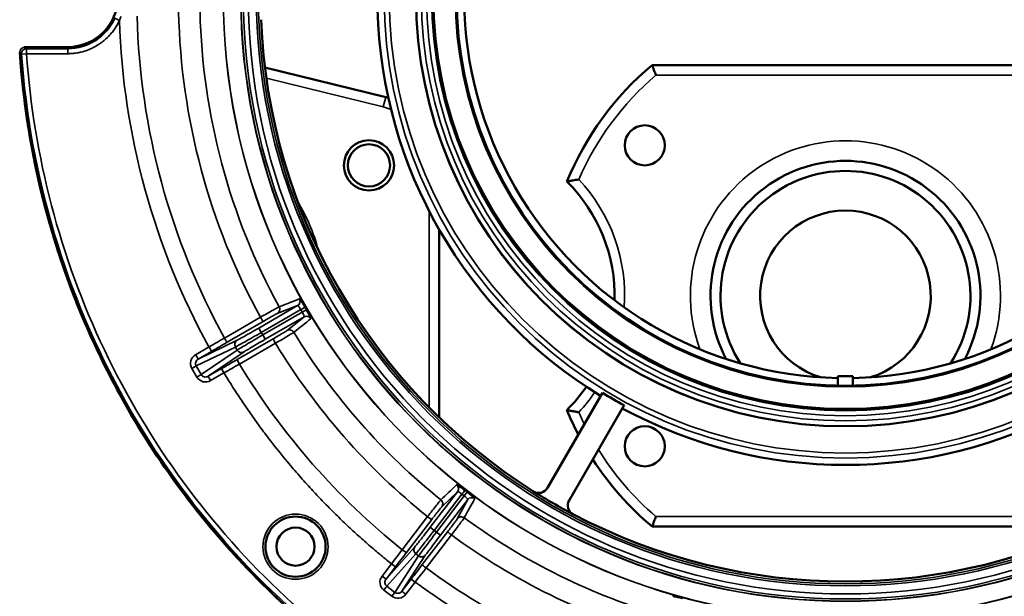
# Model space of a CAD drawing. Units: inches. Extents: x 23 to 419, y 44 to 261.
# Drawn here: x 193 to 197, y 230 to 232 of the extents above; entities that cross this region are included whole.
import ezdxf

# ---------------------------------------------------------------- set-up
doc = ezdxf.new("R2010")
doc.units = ezdxf.units.IN
doc.header["$LTSCALE"] = 25
doc.header["$MEASUREMENT"] = 0
doc.layers.add('Visible (ANSI)', color=7, linetype='Continuous', lineweight=50)
doc.layers.add('Visible Narrow (ANSI)', color=7, linetype='Continuous', lineweight=35)

msp = doc.modelspace()

# ---------------------------------------------------------------- linework, layer by layer
at = {"layer": 'Visible (ANSI)'}
for p, q in [((193.001, 232.2534), (193.001, 232.2534)), ((195.4817, 232.2023), (196.9983, 232.2023)), ((193.9626, 232.1927), (194.4364, 232.0762)), ((194.6462, 231.5568), (194.6462, 230.8195)), ((196.2105, 230.982), (196.2105, 230.9444)), ((196.2105, 230.982), (196.2695, 230.982)), ((196.2695, 230.9444), (196.2695, 230.982)), ((195.2865, 230.9161), (195.0709, 230.5426)), ((195.3713, 230.8672), (195.1556, 230.4937)), ((196.9983, 230.3912), (195.4817, 230.3912))]:
    msp.add_line(p, q, dxfattribs=at)
for centre, radius in [((196.24, 232.4697), 1.6848), ((196.24, 232.4697), 1.6206), ((196.24, 232.4697), 1.5256), ((195.4526, 231.8873), 0.0787), ((194.3706, 231.8086), 0.0984), ((194.3706, 231.8086), 0.0827), ((195.4526, 230.7062), 0.0787), ((194.0825, 230.3122), 0.1181), ((194.0825, 230.3125), 0.0748)]:
    msp.add_circle(centre, radius, dxfattribs=at)
for centre, radius, start, end in [((196.24, 232.4697), 1.4961, 151.1309, 268.8691), ((196.24, 232.4697), 1.4961, 271.1309, 28.8691), ((196.24, 232.4697), 1.8368, 181.526, 238.474), ((196.24, 232.4697), 2.2942, 182.2306, 237.7694), ((193.0207, 232.2531), 0.0197, 179.2027, 180.4749), ((196.24, 231.2968), 1.1811, 129.9445, 157.7006), ((194.3706, 231.8086), 0.2756, 74.0152, 76.1869), ((196.24, 231.2968), 0.5295, 332.0581, 207.942), ((196.24, 231.2968), 0.4902, 327.2396, 212.7605), ((194.7046, 231.2968), 0.6299, 358.3814, 45.354), ((196.24, 231.2968), 0.3346, 287.0627, 252.9373), ((196.24, 232.4697), 3.2464, 206.6115, 221.7074), ((194.7046, 231.2968), 0.6299, 314.646, 325.4797), ((196.24, 232.4697), 1.8228, 238.4623, 241.5377), ((196.24, 231.2968), 1.1811, 202.2994, 207.4557), ((196.24, 232.4697), 1.8368, 241.526, 298.474), ((196.24, 231.2968), 1.1811, 212.9272, 230.0555), ((196.24, 232.4697), 2.2942, 237.7694, 242.2306), ((196.24, 232.4697), 2.2942, 242.2306, 297.7694)]:
    msp.add_arc(centre, radius, start, end, dxfattribs=at)
for centre, major_axis, ratio, start_param, end_param in [((193.0283, 232.2534), (-0.0273, -0.0008), 0.848247, 6.265438, 6.2656), ((193.0206, 232.2534), (-0.0175, -0.0088), 0.995432, 4.246526, 4.354906), ((195.0372, 230.5621), (0.0163, 0.0355), 0.995529, 3.011129, 4.619865), ((195.1893, 230.4742), (-0.0226, -0.0319), 0.995529, 4.804913, 6.413649)]:
    msp.add_ellipse(centre, major_axis=major_axis, ratio=ratio, start_param=start_param, end_param=end_param, dxfattribs=at)
for points, knots in [([(193.1888, 232.2728), (193.2457, 232.2728), (193.2954, 232.2978), (193.3281, 232.3306), (193.3331, 232.3356), (193.3378, 232.3408), (193.3421, 232.3462), (193.3744, 232.3863), (193.3857, 232.4322), (193.3857, 232.4697), (193.3857, 232.5071), (193.3744, 232.553), (193.3421, 232.5932), (193.3141, 232.6279), (193.2694, 232.6576), (193.2146, 232.6648), (193.2062, 232.6659), (193.1976, 232.6665), (193.1888, 232.6665)], [0, 0, 0, 0, 0.216619, 0.216619, 0.216619, 0.25, 0.25, 0.25, 0.5, 0.5, 0.5, 0.75, 0.75, 0.75, 0.966616, 0.966616, 0.966616, 1, 1, 1, 1]), ([(193.001, 232.2518), (193.0141, 232.0565), (193.0456, 231.8558), (193.0969, 231.6576), (193.1481, 231.4593), (193.219, 231.2636), (193.3069, 231.0783)], [0, 0, 0, 0, 0.0625, 0.0625, 0.0625, 0.125, 0.125, 0.125, 0.125]), ([(193.0011, 232.2518), (193.003, 232.2242), (193.0051, 232.1965), (193.0077, 232.169), (193.0109, 232.1338), (193.0148, 232.0988), (193.0192, 232.0638), (193.0284, 231.9907), (193.0401, 231.9179), (193.0543, 231.8455), (193.0851, 231.6879), (193.1278, 231.5325), (193.1817, 231.3811), (193.2184, 231.278), (193.2603, 231.1768), (193.3072, 231.078), (193.3372, 231.0147), (193.3693, 230.9523), (193.4034, 230.8911), (193.5, 230.7174), (193.6127, 230.5526), (193.7394, 230.3995), (193.8274, 230.2933), (193.9222, 230.1926), (194.0229, 230.0984), (194.081, 230.0441), (194.1412, 229.9918), (194.2032, 229.9419), (194.3854, 229.795), (194.5836, 229.668), (194.7932, 229.5636), (194.8765, 229.5222), (194.9616, 229.4843), (195.0482, 229.4501), (195.191, 229.3938), (195.3377, 229.3475), (195.487, 229.3119), (195.7334, 229.2532), (195.9867, 229.2234), (196.24, 229.2234), (196.4933, 229.2234), (196.7466, 229.2532), (196.993, 229.3119), (197.1423, 229.3475), (197.289, 229.3938), (197.4318, 229.4501), (197.5184, 229.4843), (197.6035, 229.5222), (197.6868, 229.5636), (197.8964, 229.668), (198.0946, 229.795), (198.2768, 229.9419), (198.3388, 229.9918), (198.399, 230.0441), (198.4571, 230.0984), (198.5578, 230.1926), (198.6526, 230.2933), (198.7406, 230.3995), (198.8673, 230.5526), (198.98, 230.7174), (199.0766, 230.8911), (199.1107, 230.9523), (199.1428, 231.0147), (199.1728, 231.078), (199.2197, 231.1768), (199.2616, 231.278), (199.2983, 231.3811), (199.3522, 231.5325), (199.3949, 231.6879), (199.4257, 231.8456), (199.4399, 231.9179), (199.4516, 231.9907), (199.4608, 232.0638), (199.4652, 232.0988), (199.4691, 232.1338), (199.4723, 232.169), (199.4749, 232.1965), (199.477, 232.2242), (199.4789, 232.2518)], [0.0000031, 0.0000031, 0.0000031, 0.0000031, 0.0085154, 0.0085154, 0.0085154, 0.0193556, 0.0193556, 0.0193556, 0.0420077, 0.0420077, 0.0420077, 0.0913825, 0.0913825, 0.0913825, 0.125, 0.125, 0.125, 0.1465279, 0.1465279, 0.1465279, 0.2076157, 0.2076157, 0.2076157, 0.25, 0.25, 0.25, 0.274462, 0.274462, 0.274462, 0.3463901, 0.3463901, 0.3463901, 0.375, 0.375, 0.375, 0.4221574, 0.4221574, 0.4221574, 0.5, 0.5, 0.5, 0.5778429, 0.5778429, 0.5778429, 0.625, 0.625, 0.625, 0.6536102, 0.6536102, 0.6536102, 0.7255382, 0.7255382, 0.7255382, 0.75, 0.75, 0.75, 0.7923845, 0.7923845, 0.7923845, 0.8534723, 0.8534723, 0.8534723, 0.875, 0.875, 0.875, 0.9086177, 0.9086177, 0.9086177, 0.9579924, 0.9579924, 0.9579924, 0.9806445, 0.9806445, 0.9806445, 0.9914848, 0.9914848, 0.9914848, 0.9999969, 0.9999969, 0.9999969, 0.9999969]), ([(195.4961, 232.1629), (195.4961, 232.163), (195.4961, 232.163), (195.495, 232.166), (195.4939, 232.1688), (195.4918, 232.1745), (195.4908, 232.1772), (195.4882, 232.1844), (195.4867, 232.1886), (195.4842, 232.1953), (195.4833, 232.1979), (195.482, 232.2014), (195.4817, 232.2023), (195.4817, 232.2023)], [-0.0004773, -0.0004773, -0.0004773, -0.0004773, 0, 0, 0.0234815, 0.0234815, 0.0468229, 0.0468229, 0.0873459, 0.0873459, 0.1254266, 0.1254266, 0.162359, 0.162359, 0.162359, 0.162359]), ([(195.1937, 231.7536), (195.1936, 231.7536), (195.1935, 231.7536), (195.1894, 231.7529), (195.1854, 231.7522), (195.1775, 231.7508), (195.1738, 231.7501), (195.1653, 231.7485), (195.1608, 231.7476), (195.1539, 231.7463), (195.1514, 231.7458), (195.1481, 231.7451), (195.1472, 231.7449), (195.1472, 231.7449)], [-0.3472328, -0.3472328, -0.3472328, -0.3472328, -0.3466976, -0.3466976, -0.3153635, -0.3153635, -0.2846063, -0.2846063, -0.242104, -0.242104, -0.2063037, -0.2063037, -0.1733488, -0.1733488, -0.1733488, -0.1733488]), ([(194.0982, 231.2848), (194.099, 231.2851), (194.1019, 231.2816), (194.106, 231.2756), (194.1085, 231.2718), (194.1115, 231.267), (194.1146, 231.2619), (194.1165, 231.2589), (194.1183, 231.2557), (194.1202, 231.2524)], [0, 0, 0, 0, 0.497207, 0.497207, 0.497207, 0.8131168, 0.8131168, 0.8131168, 0.9998091, 0.9998091, 0.9998091, 0.9998091]), ([(194.1202, 231.2524), (194.1202, 231.2524), (194.1203, 231.2523), (194.1203, 231.2523), (194.1204, 231.2521), (194.1205, 231.2519), (194.1206, 231.2517), (194.121, 231.251), (194.1215, 231.2502), (194.1219, 231.2494), (194.1223, 231.2486), (194.1228, 231.2479), (194.1232, 231.2471), (194.1235, 231.2466), (194.1238, 231.2461), (194.1241, 231.2456), (194.1243, 231.2452), (194.1245, 231.2449), (194.1247, 231.2446), (194.1248, 231.2443), (194.125, 231.2441), (194.1251, 231.2439), (194.1252, 231.2437), (194.1253, 231.2436), (194.1254, 231.2434), (194.1255, 231.2433), (194.1255, 231.2432), (194.1256, 231.2431), (194.1256, 231.243), (194.1257, 231.243), (194.1257, 231.2429), (194.1257, 231.2428), (194.1258, 231.2428), (194.1258, 231.2427), (194.1258, 231.2427), (194.1258, 231.2426), (194.1259, 231.2426), (194.1259, 231.2426), (194.1259, 231.2425), (194.1259, 231.2425)], [0.0044491, 0.0044491, 0.0044491, 0.0044491, 0.0187577, 0.0187577, 0.0187577, 0.0762712, 0.0762712, 0.0762712, 0.3049232, 0.3049232, 0.3049232, 0.5324002, 0.5324002, 0.5324002, 0.6851337, 0.6851337, 0.6851337, 0.7877149, 0.7877149, 0.7877149, 0.8566506, 0.8566506, 0.8566506, 0.9030174, 0.9030174, 0.9030174, 0.9342476, 0.9342476, 0.9342476, 0.9553268, 0.9553268, 0.9553268, 0.9696002, 0.9696002, 0.9696002, 0.9859704, 0.9859704, 0.9859704, 0.9955028, 0.9955028, 0.9955028, 0.9955028]), ([(194.1259, 231.2425), (194.1309, 231.2339), (194.1358, 231.225), (194.1388, 231.2186), (194.1407, 231.2148), (194.1419, 231.2119), (194.1426, 231.2098), (194.1431, 231.2084), (194.1432, 231.2075), (194.143, 231.2072)], [0.0001909, 0.0001909, 0.0001909, 0.0001909, 0.4972712, 0.4972712, 0.4972712, 0.7946791, 0.7946791, 0.7946791, 1, 1, 1, 1]), ([(195.1937, 230.8399), (195.1936, 230.8399), (195.1935, 230.8399), (195.1888, 230.8407), (195.1841, 230.8415), (195.1752, 230.8432), (195.1709, 230.8439), (195.1621, 230.8456), (195.1578, 230.8465), (195.1515, 230.8477), (195.1494, 230.8481), (195.1476, 230.8485), (195.1472, 230.8486), (195.1472, 230.8486)], [-0.3474926, -0.3474926, -0.3474926, -0.3474926, -0.3469575, -0.3469575, -0.3108104, -0.3108104, -0.2755318, -0.2755318, -0.2315696, -0.2315696, -0.1949964, -0.1949964, -0.1734564, -0.1734564, -0.1734564, -0.1734564]), ([(194.7147, 230.5554), (194.7153, 230.5559), (194.7193, 230.5538), (194.7254, 230.5498), (194.7292, 230.5473), (194.7338, 230.544), (194.7386, 230.5405), (194.7415, 230.5384), (194.7444, 230.5362), (194.7474, 230.5339)], [0, 0, 0, 0, 0.497207, 0.497207, 0.497207, 0.813117, 0.813117, 0.813117, 1, 1, 1, 1]), ([(194.7565, 230.5269), (194.7644, 230.5209), (194.7723, 230.5145), (194.7775, 230.5098), (194.7807, 230.5069), (194.783, 230.5047), (194.7844, 230.5031), (194.7854, 230.5019), (194.7859, 230.5012), (194.7857, 230.5008)], [0, 0, 0, 0, 0.4972712, 0.4972712, 0.4972712, 0.7946791, 0.7946791, 0.7946791, 1, 1, 1, 1]), ([(195.4817, 230.3912), (195.4817, 230.3912), (195.482, 230.3921), (195.4833, 230.3956), (195.4842, 230.3982), (195.4867, 230.405), (195.4882, 230.4091), (195.4908, 230.4163), (195.4918, 230.419), (195.4939, 230.4247), (195.495, 230.4275), (195.4961, 230.4305), (195.4961, 230.4306), (195.4961, 230.4306)], [0.162359, 0.162359, 0.162359, 0.162359, 0.1992915, 0.1992915, 0.2373722, 0.2373722, 0.2778952, 0.2778952, 0.3012366, 0.3012366, 0.3247181, 0.3247181, 0.3251953, 0.3251953, 0.3251953, 0.3251953]), ([(193.8164, 230.3098), (193.8819, 230.2364), (193.9507, 230.1659), (194.0228, 230.0985), (194.3202, 229.8204), (194.6699, 229.5993), (195.0483, 229.45), (195.4267, 229.3007), (195.8333, 229.2234), (196.24, 229.2234), (196.291, 229.2234), (196.3419, 229.2246), (196.3928, 229.227)], [0.219705, 0.219705, 0.219705, 0.219705, 0.25, 0.25, 0.25, 0.375, 0.375, 0.375, 0.5, 0.5, 0.5, 0.5156662, 0.5156662, 0.5156662, 0.5156662]), ([(195.5633, 230.1174), (195.5637, 230.1181), (195.5683, 230.1177), (195.5754, 230.1163), (195.5799, 230.1154), (195.5854, 230.1142), (195.5912, 230.1128), (195.5946, 230.1119), (195.5982, 230.111), (195.6018, 230.11)], [0, 0, 0, 0, 0.497207, 0.497207, 0.497207, 0.813117, 0.813117, 0.813117, 1, 1, 1, 1])]:
    msp.add_open_spline(points, degree=3, knots=knots, dxfattribs=at)
for points in [[(193.1888, 232.2728), (193.1515, 232.2728), (193.0954, 232.2728), (193.0207, 232.2728)], [(193.3069, 231.0783), (193.3169, 231.0573), (193.3271, 231.0364), (193.3375, 231.0156)]]:
    msp.add_open_spline(points, degree=3, dxfattribs=at)
at = {"layer": 'Visible Narrow (ANSI)'}
for p, q in [((193.3737, 232.3858), (193.3916, 232.3776)), ((193.0077, 232.2456), (193.0273, 232.247)), ((193.0207, 232.2728), (193.0273, 232.2666)), ((193.1888, 232.2666), (193.0273, 232.2666)), ((193.0273, 232.247), (193.0273, 232.2666)), ((193.0273, 232.247), (193.1888, 232.247)), ((193.1888, 232.2666), (193.1888, 232.2728)), ((193.1888, 232.247), (193.1888, 232.2666)), ((196.9839, 232.1629), (195.4961, 232.1629)), ((194.427, 232.038), (193.9681, 232.1508)), ((194.4364, 232.0762), (194.427, 232.038)), ((194.6068, 230.8584), (194.6068, 231.6292)), ((193.9383, 231.1702), (194.0909, 231.2583)), ((193.9482, 231.1531), (194.1032, 231.2427)), ((194.109, 231.2327), (193.9539, 231.1432)), ((194.0909, 231.2583), (194.0108, 231.2272)), ((194.109, 231.2327), (194.1032, 231.2427)), ((193.9448, 231.2127), (193.8034, 231.1309)), ((193.9559, 231.1963), (193.8145, 231.1145)), ((194.1163, 231.2142), (193.9638, 231.1261)), ((194.0494, 231.1604), (194.1163, 231.2142)), ((193.9482, 231.1531), (193.9383, 231.1702)), ((193.7006, 231.0487), (193.8538, 231.1226)), ((193.8536, 231.0467), (193.9952, 231.1283)), ((193.9539, 231.1432), (193.9482, 231.1531)), ((193.9638, 231.1261), (193.9539, 231.1432)), ((193.7431, 231.096), (193.6907, 231.0657)), ((193.8469, 231.0959), (193.6926, 231.0215)), ((193.7529, 231.0789), (193.7006, 231.0487)), ((193.8537, 231.0841), (193.7121, 230.9877)), ((193.8804, 231.0767), (193.7397, 230.981)), ((193.7431, 231.096), (193.7529, 231.0789)), ((193.8537, 231.0841), (193.8469, 231.0959)), ((193.8623, 231.0289), (194.0038, 231.1105)), ((193.6758, 231.0118), (193.6953, 230.978)), ((193.6926, 231.0215), (193.7121, 230.9877)), ((193.7397, 230.981), (193.792, 231.0112)), ((193.8019, 230.9941), (193.792, 231.0112)), ((193.6953, 230.978), (193.7121, 230.9877)), ((193.7495, 230.9639), (193.8019, 230.9941)), ((194.6108, 230.3883), (194.718, 230.528)), ((194.6264, 230.3763), (194.7354, 230.5183)), ((194.7446, 230.5113), (194.6356, 230.3693)), ((194.718, 230.528), (194.656, 230.4687)), ((194.7446, 230.5113), (194.7354, 230.5183)), ((194.7446, 230.5113), (194.7565, 230.5269)), ((194.7584, 230.497), (194.6512, 230.3573)), ((194.7172, 230.4217), (194.7584, 230.497)), ((194.6006, 230.4301), (194.5012, 230.3004)), ((195.4961, 230.4306), (196.9839, 230.4306)), ((194.617, 230.4192), (194.5177, 230.2895)), ((194.6264, 230.3763), (194.6108, 230.3883)), ((194.5798, 230.2418), (194.6794, 230.3713)), ((194.5946, 230.2287), (194.6942, 230.3582)), ((194.6356, 230.3693), (194.6264, 230.3763)), ((194.6512, 230.3573), (194.6356, 230.3693)), ((194.4377, 230.1851), (194.551, 230.312)), ((194.4407, 230.1569), (194.5548, 230.2847)), ((194.5656, 230.2764), (194.4717, 230.1331)), ((194.593, 230.2798), (194.4997, 230.1374)), ((194.5548, 230.2847), (194.5656, 230.2764)), ((194.4588, 230.245), (194.422, 230.1971)), ((194.4745, 230.233), (194.4377, 230.1851)), ((194.4588, 230.245), (194.4745, 230.233)), ((194.422, 230.1971), (194.4377, 230.1851)), ((194.4407, 230.1569), (194.4717, 230.1331)), ((194.4997, 230.1374), (194.5365, 230.1854)), ((194.5153, 230.1255), (194.5521, 230.1734)), ((194.5521, 230.1734), (194.5365, 230.1854)), ((194.4289, 230.1415), (194.4599, 230.1177)), ((194.4599, 230.1177), (194.4717, 230.1331))]:
    msp.add_line(p, q, dxfattribs=at)
for centre, radius in [((196.24, 232.4697), 2.4412), ((196.24, 232.4697), 2.4406), ((196.24, 232.4697), 2.372), ((196.24, 232.4697), 2.371), ((196.24, 232.4697), 2.3625), ((196.24, 232.4697), 2.3429), ((196.24, 232.4697), 2.311), ((196.24, 232.4697), 2.303), ((196.24, 232.4697), 1.8095), ((196.24, 232.4697), 1.7898), ((196.24, 232.4697), 1.6834), ((196.24, 232.4697), 1.6637), ((196.24, 232.4697), 1.6434), ((196.24, 232.4697), 1.6237), ((196.24, 232.4697), 1.6156), ((196.24, 232.4697), 1.5306), ((194.0825, 230.3122), 0.1279)]:
    msp.add_circle(centre, radius, dxfattribs=at)
for centre, radius, start, end in [((196.24, 232.4697), 2.7802, 181.5491, 208.7868), ((196.24, 232.4697), 2.6168, 181.2923, 208.7077), ((196.24, 232.4697), 2.5328, 181.3083, 208.6917), ((193.1888, 232.4697), 0.203, 270, 335.5885), ((196.24, 232.4697), 2.8499, 181.8509, 208.8178), ((196.24, 231.2968), 1.1417, 130.6572, 156.4119), ((194.3706, 231.8086), 0.2362, 68.5316, 76.1869), ((196.24, 231.2968), 0.6083, 339.8101, 200.19), ((194.7046, 231.2968), 0.6693, 356.0761, 43.0491), ((193.4841, 231.2968), 0.7106, 14.761, 31.3485), ((196.24, 232.4697), 2.5328, 211.3083, 231.1917), ((196.24, 232.4697), 2.6168, 211.2923, 231.2077), ((196.24, 232.4697), 2.7802, 211.2132, 231.2868), ((194.7046, 231.2968), 0.6693, 316.9509, 325.57), ((196.24, 231.2968), 1.1417, 203.5881, 206.1858), ((196.24, 231.2968), 1.1417, 211.9127, 229.3428), ((196.24, 232.4697), 2.4444, 232.3659, 232.6341), ((196.24, 232.4697), 2.5328, 233.8083, 253.6917), ((196.24, 232.4697), 2.6168, 233.7923, 253.7077), ((196.24, 232.4697), 2.7802, 233.7132, 253.7868)]:
    msp.add_arc(centre, radius, start, end, dxfattribs=at)
for centre, major_axis, ratio, start_param, end_param in [((193.1922, 232.4701), (-0.0933, -0.1992), 0.999394, 1.574488, 1.649376), ((193.0283, 232.2534), (-0.0273, -0.0008), 0.848247, 6.2656, 6.315317), ((193.0207, 232.2531), (0.0196, 0.0013), 0.00203, 3.141592, 3.176501), ((193.0273, 232.247), (0, 0.0197), 0.999911, 0, 1.638704), ((194.081, 231.2753), (0.0071, -0.0184), 0.996364, 0.154086, 1.70555), ((194.1032, 231.2427), (0.0171, 0.0098), 0.000097, 0.084546, 1.570797), ((193.946, 231.2134), (0.0099, -0.017), 0.070802, 4.710702, 6.270062), ((194.1262, 231.1971), (-0.0123, 0.0153), 0.996364, 4.577922, 6.129385), ((193.7502, 231.0837), (0.8517, 0.4933), 0.014421, 1.499914, 1.570808), ((193.8046, 231.1316), (0.0099, -0.017), 0.070803, 4.710826, 6.270063), ((193.8637, 231.1056), (-0.0086, 0.0177), 0.984726, 0.07525, 1.643601), ((193.7463, 231.0903), (-0.8716, -0.5032), 0.01309, 1.570872, 1.64159), ((193.8705, 231.0938), (0.0111, -0.0163), 0.984726, 4.639412, 6.207935), ((193.7986, 230.9997), (0.8716, 0.5032), 0.01309, 1.500003, 1.570721), ((193.8635, 231.0297), (-0.0098, 0.0171), 0.070803, 0.013122, 1.572361), ((193.7948, 231.0064), (-0.8531, -0.4909), 0.014422, 1.570785, 1.641678), ((194.7024, 230.54), (0.0136, -0.0142), 0.996364, 0.154086, 1.70555), ((194.7354, 230.5183), (0.012, 0.0156), 0.000028, 0.084544, 1.570796), ((194.774, 230.4851), (-0.0173, 0.0095), 0.996364, 4.577922, 6.129385), ((194.6014, 230.4311), (0.0156, -0.012), 0.070802, 4.710702, 6.270062), ((194.4701, 230.2364), (0.5981, 0.7817), 0.014421, 1.499914, 1.570808), ((194.464, 230.241), (-0.6127, -0.7985), 0.01309, 1.570872, 1.64159), ((194.5021, 230.3015), (0.0156, -0.012), 0.070803, 4.710826, 6.270063), ((194.5469, 230.1773), (0.6127, 0.7985), 0.01309, 1.500003, 1.570721), ((194.5409, 230.1821), (-0.6003, -0.78), 0.014422, 1.570785, 1.641678), ((194.5955, 230.2298), (-0.0156, 0.012), 0.070803, 0.013122, 1.572361), ((194.4289, 230.1415), (0.012, 0.0156), 0.000147, 0.174533, 1.570796), ((194.5153, 230.1255), (-0.0156, 0.012), 0.000114, 0.01309, 1.570796)]:
    msp.add_ellipse(centre, major_axis=major_axis, ratio=ratio, start_param=start_param, end_param=end_param, dxfattribs=at)
for points, knots in [([(193.1888, 232.247), (193.1918, 232.247), (193.1948, 232.247), (193.1977, 232.2471), (193.2007, 232.2472), (193.2037, 232.2474), (193.2066, 232.2477), (193.2096, 232.2479), (193.2125, 232.2482), (193.2155, 232.2486), (193.2184, 232.2489), (193.2214, 232.2493), (193.2243, 232.2498), (193.2259, 232.25), (193.2274, 232.2503), (193.2289, 232.2506), (193.2332, 232.2514), (193.2375, 232.2523), (193.2418, 232.2533), (193.2477, 232.2548), (193.2535, 232.2565), (193.2593, 232.2584), (193.2769, 232.2643), (193.2938, 232.2724), (193.3094, 232.2825), (193.3147, 232.2858), (193.3198, 232.2894), (193.3247, 232.2932), (193.3296, 232.2969), (193.3343, 232.3009), (193.3389, 232.3051), (193.3456, 232.3112), (193.3519, 232.3177), (193.3578, 232.3246), (193.3599, 232.327), (193.3619, 232.3295), (193.3639, 232.332), (193.3658, 232.3344), (193.3676, 232.3368), (193.3693, 232.3392), (193.371, 232.3416), (193.3727, 232.344), (193.3744, 232.3465), (193.376, 232.349), (193.3776, 232.3515), (193.3792, 232.354), (193.3807, 232.3565), (193.3822, 232.3591), (193.3836, 232.3617), (193.3851, 232.3643), (193.3865, 232.3669), (193.3878, 232.3696), (193.3891, 232.3722), (193.3904, 232.3749), (193.3916, 232.3776)], [0, 0, 0, 0, 0.034982, 0.034982, 0.034982, 0.069963, 0.069963, 0.069963, 0.104945, 0.104945, 0.104945, 0.139927, 0.139927, 0.139927, 0.158357, 0.158357, 0.158357, 0.209811, 0.209811, 0.209811, 0.281543, 0.281543, 0.281543, 0.499754, 0.499754, 0.499754, 0.572835, 0.572835, 0.572835, 0.645558, 0.645558, 0.645558, 0.752187, 0.752187, 0.752187, 0.790163, 0.790163, 0.790163, 0.825136, 0.825136, 0.825136, 0.860109, 0.860109, 0.860109, 0.895082, 0.895082, 0.895082, 0.930055, 0.930055, 0.930055, 0.965028, 0.965028, 0.965028, 1, 1, 1, 1]), ([(193.0077, 232.2456), (193.0408, 231.7682), (193.1813, 231.2985), (193.4159, 230.8814), (193.6502, 230.4647), (193.9781, 230.101), (194.3684, 229.8248), (194.7583, 229.5489), (195.21, 229.3607), (195.6806, 229.2782), (196.1523, 229.1955), (196.6424, 229.2192), (197.1041, 229.3469), (197.5648, 229.4744), (197.9965, 229.7054), (198.3582, 230.0178), (198.7205, 230.3308), (199.012, 230.7252), (199.205, 231.1632), (199.3556, 231.505), (199.4465, 231.873), (199.4723, 232.2456)], [0, 0, 0, 0, 0.147541, 0.147541, 0.147541, 0.29494, 0.29494, 0.29494, 0.442219, 0.442219, 0.442219, 0.589887, 0.589887, 0.589887, 0.737258, 0.737258, 0.737258, 0.884854, 0.884854, 0.884854, 1, 1, 1, 1]), ([(199.4527, 232.247), (199.4388, 232.0462), (199.4059, 231.8463), (199.3547, 231.6514), (199.3035, 231.4564), (199.234, 231.2664), (199.1473, 231.0846), (199.0607, 230.9027), (198.9569, 230.7289), (198.8378, 230.5664), (198.7187, 230.4038), (198.5843, 230.2525), (198.437, 230.1151), (198.2897, 229.9776), (198.1295, 229.854), (197.9591, 229.7465), (197.7887, 229.6389), (197.6082, 229.5474), (197.4207, 229.4735), (197.2333, 229.3996), (197.0389, 229.3434), (196.8409, 229.3058), (196.643, 229.2682), (196.4415, 229.2492), (196.24, 229.2492), (196.0385, 229.2492), (195.837, 229.2682), (195.6391, 229.3058), (195.4411, 229.3434), (195.2467, 229.3996), (195.0593, 229.4735), (194.8718, 229.5474), (194.6913, 229.6389), (194.5209, 229.7465), (194.3505, 229.854), (194.1903, 229.9776), (194.043, 230.1151), (193.8956, 230.2525), (193.7613, 230.4038), (193.6422, 230.5664), (193.5231, 230.7289), (193.4193, 230.9027), (193.3327, 231.0846), (193.246, 231.2664), (193.1765, 231.4564), (193.1253, 231.6514), (193.0741, 231.8463), (193.0412, 232.0462), (193.0273, 232.247)], [0, 0, 0, 0, 0.0625, 0.0625, 0.0625, 0.125, 0.125, 0.125, 0.1875, 0.1875, 0.1875, 0.25, 0.25, 0.25, 0.3125, 0.3125, 0.3125, 0.375, 0.375, 0.375, 0.4375, 0.4375, 0.4375, 0.5, 0.5, 0.5, 0.5625, 0.5625, 0.5625, 0.625, 0.625, 0.625, 0.6875, 0.6875, 0.6875, 0.75, 0.75, 0.75, 0.8125, 0.8125, 0.8125, 0.875, 0.875, 0.875, 0.9375, 0.9375, 0.9375, 1, 1, 1, 1]), ([(194.0182, 231.2537), (194.0174, 231.2534), (194.0148, 231.252), (194.0107, 231.2498), (194.0067, 231.2476), (194.001, 231.2444), (193.9942, 231.2406), (193.9874, 231.2369), (193.9795, 231.2324), (193.9711, 231.2276), (193.9626, 231.2228), (193.9536, 231.2177), (193.9448, 231.2127)], [0, 0, 0, 0, 0.2500006, 0.2500006, 0.2500006, 0.5000008, 0.5000008, 0.5000008, 0.7500017, 0.7500017, 0.7500017, 1, 1, 1, 1]), ([(194.0182, 231.2537), (194.0206, 231.2492), (194.0212, 231.2438), (194.0199, 231.2389), (194.0185, 231.2341), (194.0152, 231.2298), (194.0108, 231.2272)], [0, 0, 0, 0, 0.5, 0.5, 0.5, 1, 1, 1, 1]), ([(194.1032, 231.2427), (194.1007, 231.2471), (194.0979, 231.2514), (194.0956, 231.2543), (194.0934, 231.2572), (194.0916, 231.2586), (194.0909, 231.2583)], [0.000007, 0.000007, 0.000007, 0.000007, 0.4978831, 0.4978831, 0.4978831, 1, 1, 1, 1]), ([(194.1163, 231.2142), (194.117, 231.2147), (194.1166, 231.2169), (194.1152, 231.2203), (194.1139, 231.2237), (194.1115, 231.2283), (194.109, 231.2327)], [0.0000071, 0.0000071, 0.0000071, 0.0000071, 0.5021179, 0.5021179, 0.5021179, 1, 1, 1, 1]), ([(194.0108, 231.2272), (194.0102, 231.227), (194.0083, 231.226), (194.0052, 231.2243), (194.0021, 231.2227), (193.9979, 231.2203), (193.9928, 231.2175), (193.9878, 231.2146), (193.9819, 231.2112), (193.9755, 231.2076), (193.9691, 231.204), (193.9624, 231.2001), (193.9559, 231.1963)], [0, 0, 0, 0, 0.250548, 0.250548, 0.250548, 0.5, 0.5, 0.5, 0.749096, 0.749096, 0.749096, 1, 1, 1, 1]), ([(193.8538, 231.1226), (193.8556, 231.1235), (193.8591, 231.1254), (193.8642, 231.1281), (193.8692, 231.1309), (193.8758, 231.1346), (193.8834, 231.1388), (193.891, 231.1431), (193.8997, 231.1481), (193.9091, 231.1534), (193.9186, 231.1588), (193.9286, 231.1646), (193.9383, 231.1702)], [0, 0, 0, 0, 0.250792, 0.250792, 0.250792, 0.5, 0.5, 0.5, 0.749239, 0.749239, 0.749239, 1, 1, 1, 1]), ([(193.9952, 231.1283), (194.0017, 231.132), (194.0085, 231.1359), (194.0148, 231.1396), (194.0211, 231.1433), (194.027, 231.1468), (194.032, 231.1497), (194.0369, 231.1526), (194.0411, 231.1552), (194.0441, 231.157), (194.0471, 231.1588), (194.0489, 231.16), (194.0494, 231.1604)], [0, 0, 0, 0, 0.2503626, 0.2503626, 0.2503626, 0.5, 0.5, 0.5, 0.7489043, 0.7489043, 0.7489043, 0.999999, 0.999999, 0.999999, 0.999999]), ([(194.076, 231.1535), (194.0734, 231.1578), (194.0646, 231.1644), (194.0537, 231.1628), (194.0494, 231.1604)], [0.0000305, 0.0000305, 0.0000305, 0.0000305, 0.5000305, 1, 1, 1, 1]), ([(193.8469, 231.0959), (193.849, 231.097), (193.8532, 231.0992), (193.8592, 231.1026), (193.8653, 231.1059), (193.8731, 231.1103), (193.8822, 231.1154), (193.8914, 231.1206), (193.9019, 231.1266), (193.9131, 231.133), (193.9244, 231.1394), (193.9363, 231.1463), (193.9482, 231.1531)], [0.0000001, 0.0000001, 0.0000001, 0.0000001, 0.2500011, 0.2500011, 0.2500011, 0.5000019, 0.5000019, 0.5000019, 0.7500024, 0.7500024, 0.7500024, 1, 1, 1, 1]), ([(193.9539, 231.1432), (193.9421, 231.1363), (193.9182, 231.1225), (193.887, 231.1042), (193.8638, 231.0904), (193.8557, 231.0854), (193.8537, 231.0841)], [0, 0, 0, 0, 0.25, 0.500001, 0.750002, 1, 1, 1, 1]), ([(193.9638, 231.1261), (193.954, 231.1205), (193.944, 231.1147), (193.9346, 231.1092), (193.9253, 231.1038), (193.9166, 231.0986), (193.9091, 231.0942), (193.9016, 231.0898), (193.8952, 231.0859), (193.8903, 231.0829), (193.8853, 231.0799), (193.882, 231.0778), (193.8804, 231.0767)], [0, 0, 0, 0, 0.250904, 0.250904, 0.250904, 0.5, 0.5, 0.5, 0.749352, 0.749352, 0.749352, 1, 1, 1, 1]), ([(193.9952, 231.1283), (193.9949, 231.128), (193.9964, 231.124), (194.0013, 231.1148), (194.0038, 231.1105)], [0, 0, 0, 0, 0.499988, 1, 1, 1, 1]), ([(194.0038, 231.1105), (194.0126, 231.1156), (194.0215, 231.1208), (194.0299, 231.1258), (194.0383, 231.1307), (194.0461, 231.1353), (194.0527, 231.1393), (194.0594, 231.1433), (194.0649, 231.1466), (194.0689, 231.149), (194.0729, 231.1515), (194.0753, 231.153), (194.076, 231.1535)], [0, 0, 0, 0, 0.250001, 0.250001, 0.250001, 0.500001, 0.500001, 0.500001, 0.750001, 0.750001, 0.750001, 1, 1, 1, 1]), ([(193.6907, 231.0657), (193.6819, 231.0607), (193.6748, 231.0518), (193.672, 231.0417), (193.6693, 231.0317), (193.6708, 231.0205), (193.6758, 231.0118)], [0.0000037, 0.0000037, 0.0000037, 0.0000037, 0.5026922, 0.5026922, 0.5026922, 0.9999997, 0.9999997, 0.9999997, 0.9999997]), ([(193.6926, 231.0215), (193.6908, 231.0246), (193.6894, 231.0318), (193.6909, 231.0368), (193.6925, 231.0418), (193.6962, 231.0462), (193.7006, 231.0487)], [0.0000002, 0.0000002, 0.0000002, 0.0000002, 0.5, 0.5, 0.5, 0.9999976, 0.9999976, 0.9999976, 0.9999976]), ([(193.7006, 231.0487), (193.7005, 231.0487), (193.7, 231.0497), (193.6971, 231.0546), (193.6932, 231.0614), (193.6907, 231.0657)], [0, 0, 0, 0, 0.252377, 0.504767, 1, 1, 1, 1]), ([(193.6758, 231.0118), (193.6797, 231.014), (193.6858, 231.0176), (193.6908, 231.0205), (193.6923, 231.0213), (193.6926, 231.0215)], [0, 0, 0, 0, 0.495231, 0.74762, 1, 1, 1, 1]), ([(193.6953, 230.978), (193.7004, 230.9693), (193.7093, 230.9624), (193.7193, 230.9598), (193.7295, 230.9571), (193.7407, 230.9588), (193.7495, 230.9639)], [0, 0, 0, 0, 0.4973078, 0.4973078, 0.4973078, 0.9999995, 0.9999995, 0.9999995, 0.9999995]), ([(193.7121, 230.9877), (193.7147, 230.9832), (193.7192, 230.9799), (193.7243, 230.9786), (193.7295, 230.9774), (193.7353, 230.9784), (193.7397, 230.981)], [0, 0, 0, 0, 0.4898637, 0.4898637, 0.4898637, 0.9999997, 0.9999997, 0.9999997, 0.9999997]), ([(193.7495, 230.9639), (193.747, 230.9682), (193.7431, 230.975), (193.7402, 230.98), (193.7397, 230.9809), (193.7397, 230.981)], [0, 0, 0, 0, 0.4952306, 0.7476203, 1, 1, 1, 1]), ([(193.8019, 230.9941), (193.8074, 230.9851), (193.8184, 230.967), (193.8354, 230.9401), (193.8526, 230.9133), (193.8701, 230.8868), (193.8879, 230.8605), (193.906, 230.8343), (193.9243, 230.8084), (193.943, 230.7827), (193.9633, 230.7553), (193.9987, 230.709), (194.0433, 230.6534), (194.097, 230.5906), (194.1426, 230.5399), (194.1872, 230.4926), (194.2301, 230.4489), (194.2741, 230.4061), (194.3189, 230.3643), (194.3647, 230.3235), (194.4112, 230.2836), (194.443, 230.2579), (194.4588, 230.245)], [0, 0, 0, 0, 0.031742, 0.063484, 0.095226, 0.126968, 0.15871, 0.190452, 0.222194, 0.253936, 0.285678, 0.324176, 0.428462, 0.499425, 0.571533, 0.632743, 0.693952, 0.755162, 0.816371, 0.877581, 0.938791, 1, 1, 1, 1]), ([(194.7354, 230.5183), (194.7314, 230.5215), (194.7272, 230.5244), (194.724, 230.5262), (194.7208, 230.528), (194.7186, 230.5287), (194.718, 230.528)], [0.000007, 0.000007, 0.000007, 0.000007, 0.4978828, 0.4978828, 0.4978828, 1, 1, 1, 1]), ([(194.7584, 230.497), (194.7589, 230.4978), (194.7577, 230.4997), (194.7551, 230.5023), (194.7525, 230.5049), (194.7486, 230.5082), (194.7446, 230.5113)], [0.0000071, 0.0000071, 0.0000071, 0.0000071, 0.5021188, 0.5021188, 0.5021188, 1, 1, 1, 1]), ([(194.6526, 230.496), (194.652, 230.4954), (194.6502, 230.4932), (194.6473, 230.4895), (194.6443, 230.4859), (194.6403, 230.4809), (194.6355, 230.4748), (194.6307, 230.4687), (194.6251, 230.4616), (194.6191, 230.4539), (194.6131, 230.4462), (194.6068, 230.4381), (194.6006, 230.4301)], [0, 0, 0, 0, 0.2500006, 0.2500006, 0.2500006, 0.5000008, 0.5000008, 0.5000008, 0.7500017, 0.7500017, 0.7500017, 1, 1, 1, 1]), ([(194.656, 230.4687), (194.6555, 230.4683), (194.6541, 230.4666), (194.6519, 230.4639), (194.6497, 230.4612), (194.6467, 230.4574), (194.6431, 230.4528), (194.6395, 230.4483), (194.6353, 230.4429), (194.6309, 230.4371), (194.6264, 230.4313), (194.6216, 230.4251), (194.617, 230.4192)], [0, 0, 0, 0, 0.250547, 0.250547, 0.250547, 0.5, 0.5, 0.5, 0.749096, 0.749096, 0.749096, 1, 1, 1, 1]), ([(194.6526, 230.496), (194.6566, 230.4928), (194.6593, 230.488), (194.6599, 230.483), (194.6605, 230.478), (194.659, 230.4727), (194.656, 230.4687)], [0, 0, 0, 0, 0.5, 0.5, 0.5, 1, 1, 1, 1]), ([(194.6794, 230.3713), (194.684, 230.3773), (194.6887, 230.3835), (194.6932, 230.3893), (194.6976, 230.3951), (194.7017, 230.4006), (194.7052, 230.4052), (194.7086, 230.4098), (194.7115, 230.4137), (194.7136, 230.4166), (194.7157, 230.4194), (194.7169, 230.4212), (194.7172, 230.4217)], [0, 0, 0, 0, 0.2503626, 0.2503626, 0.2503626, 0.5, 0.5, 0.5, 0.7489043, 0.7489043, 0.7489043, 0.999999, 0.999999, 0.999999, 0.999999]), ([(194.6942, 230.3582), (194.7003, 230.3663), (194.7066, 230.3745), (194.7124, 230.3823), (194.7183, 230.3901), (194.7237, 230.3973), (194.7283, 230.4035), (194.733, 230.4098), (194.7368, 230.415), (194.7396, 230.4187), (194.7423, 230.4225), (194.744, 230.4248), (194.7444, 230.4256)], [0, 0, 0, 0, 0.250001, 0.250001, 0.250001, 0.500001, 0.500001, 0.500001, 0.750001, 0.750001, 0.750001, 1, 1, 1, 1]), ([(194.7444, 230.4256), (194.7404, 230.4285), (194.7297, 230.4313), (194.7202, 230.4257), (194.7172, 230.4217)], [0.0000305, 0.0000305, 0.0000305, 0.0000305, 0.5000305, 1, 1, 1, 1]), ([(194.551, 230.312), (194.5523, 230.3135), (194.5548, 230.3166), (194.5584, 230.3211), (194.562, 230.3255), (194.5667, 230.3314), (194.5721, 230.3383), (194.5774, 230.3451), (194.5836, 230.3531), (194.5903, 230.3616), (194.5969, 230.3702), (194.604, 230.3794), (194.6108, 230.3883)], [0, 0, 0, 0, 0.250792, 0.250792, 0.250792, 0.5, 0.5, 0.5, 0.749239, 0.749239, 0.749239, 1, 1, 1, 1]), ([(194.5548, 230.2847), (194.5563, 230.2865), (194.5624, 230.2939), (194.579, 230.315), (194.6013, 230.3436), (194.6181, 230.3655), (194.6264, 230.3763)], [0, 0, 0, 0, 0.250001, 0.500002, 0.750002, 1, 1, 1, 1]), ([(194.6356, 230.3693), (194.6273, 230.3584), (194.6105, 230.3365), (194.5886, 230.3076), (194.5725, 230.2861), (194.5669, 230.2783), (194.5656, 230.2764)], [0, 0, 0, 0, 0.25, 0.500001, 0.750002, 1, 1, 1, 1]), ([(194.6512, 230.3573), (194.6444, 230.3484), (194.6373, 230.3392), (194.6308, 230.3305), (194.6242, 230.3219), (194.6181, 230.3139), (194.6129, 230.3069), (194.6077, 230.3), (194.6032, 230.2939), (194.5998, 230.2893), (194.5964, 230.2846), (194.5941, 230.2814), (194.593, 230.2798)], [0, 0, 0, 0, 0.250904, 0.250904, 0.250904, 0.5, 0.5, 0.5, 0.749352, 0.749352, 0.749352, 1, 1, 1, 1]), ([(194.6794, 230.3713), (194.6792, 230.371), (194.6822, 230.3678), (194.6902, 230.3612), (194.6942, 230.3582)], [0, 0, 0, 0, 0.499988, 1, 1, 1, 1]), ([(194.551, 230.312), (194.548, 230.3081), (194.545, 230.2974), (194.5508, 230.2877), (194.5548, 230.2847)], [0, 0, 0, 0, 0.499988, 1, 1, 1, 1]), ([(194.422, 230.1971), (194.4159, 230.189), (194.4127, 230.1781), (194.414, 230.1677), (194.4153, 230.1574), (194.421, 230.1476), (194.4289, 230.1415)], [0, 0, 0, 0, 0.5026922, 0.5026922, 0.5026922, 0.9999997, 0.9999997, 0.9999997, 0.9999997]), ([(194.4377, 230.1851), (194.4345, 230.181), (194.4328, 230.1755), (194.4334, 230.1701), (194.4339, 230.1649), (194.4366, 230.16), (194.4407, 230.1569)], [0.0000064, 0.0000064, 0.0000064, 0.0000064, 0.5101394, 0.5101394, 0.5101394, 1, 1, 1, 1]), ([(194.5521, 230.1734), (194.5607, 230.1672), (194.5778, 230.1547), (194.6037, 230.1363), (194.6299, 230.1182), (194.6562, 230.1004), (194.6827, 230.0828), (194.7095, 230.0656), (194.7364, 230.0487), (194.7635, 230.0321), (194.7927, 230.0146), (194.843, 229.9853), (194.9056, 229.951), (194.9792, 229.9135), (195.0408, 229.8841), (195.1, 229.8575), (195.1565, 229.8336), (195.2134, 229.8109), (195.2708, 229.7894), (195.3287, 229.7692), (195.387, 229.7502), (195.4262, 229.7385), (195.4458, 229.7327)], [0, 0, 0, 0, 0.031742, 0.063484, 0.095226, 0.126968, 0.15871, 0.190452, 0.222194, 0.253936, 0.285678, 0.324176, 0.428462, 0.499425, 0.571533, 0.632743, 0.693952, 0.755162, 0.816371, 0.877581, 0.938791, 1, 1, 1, 1]), ([(194.4599, 230.1177), (194.4679, 230.1116), (194.4788, 230.1087), (194.489, 230.1101), (194.4994, 230.1115), (194.5092, 230.1174), (194.5153, 230.1255)], [0, 0, 0, 0, 0.4973078, 0.4973078, 0.4973078, 0.9999995, 0.9999995, 0.9999995, 0.9999995]), ([(194.4717, 230.1331), (194.4757, 230.13), (194.482, 230.1287), (194.4867, 230.1295), (194.4914, 230.1303), (194.4956, 230.1321), (194.4997, 230.1374)], [0, 0, 0, 0, 0.5, 0.5, 0.5, 1, 1, 1, 1])]:
    msp.add_open_spline(points, degree=3, knots=knots, dxfattribs=at)
for points in [[(193.0185, 232.2727), (193.0086, 232.2716), (193.0004, 232.2618), (193.0011, 232.2518)], [(193.001, 232.2534), (193.0011, 232.2628), (193.0089, 232.2715), (193.0182, 232.2727)], [(193.0077, 232.2456), (193.0054, 232.2477), (193.0032, 232.2497), (193.0011, 232.2518)], [(194.0182, 231.2537), (194.0453, 231.2642), (194.072, 231.2746), (194.0982, 231.2848)], [(194.109, 231.2327), (194.1174, 231.2376), (194.1252, 231.2421), (194.1259, 231.2425)], [(194.143, 231.2072), (194.121, 231.1896), (194.0987, 231.1717), (194.076, 231.1535)], [(193.3375, 231.0156), (193.4661, 230.759), (193.6271, 230.5222), (193.8164, 230.3098)], [(194.6526, 230.496), (194.6737, 230.5161), (194.6943, 230.5359), (194.7147, 230.5554)], [(194.7857, 230.5008), (194.7722, 230.4762), (194.7584, 230.4511), (194.7444, 230.4256)], [(194.5656, 230.2764), (194.5696, 230.2733), (194.5804, 230.2702), (194.59, 230.2758), (194.593, 230.2798)]]:
    msp.add_open_spline(points, degree=3, dxfattribs=at)

doc.saveas('drawing.dxf')
